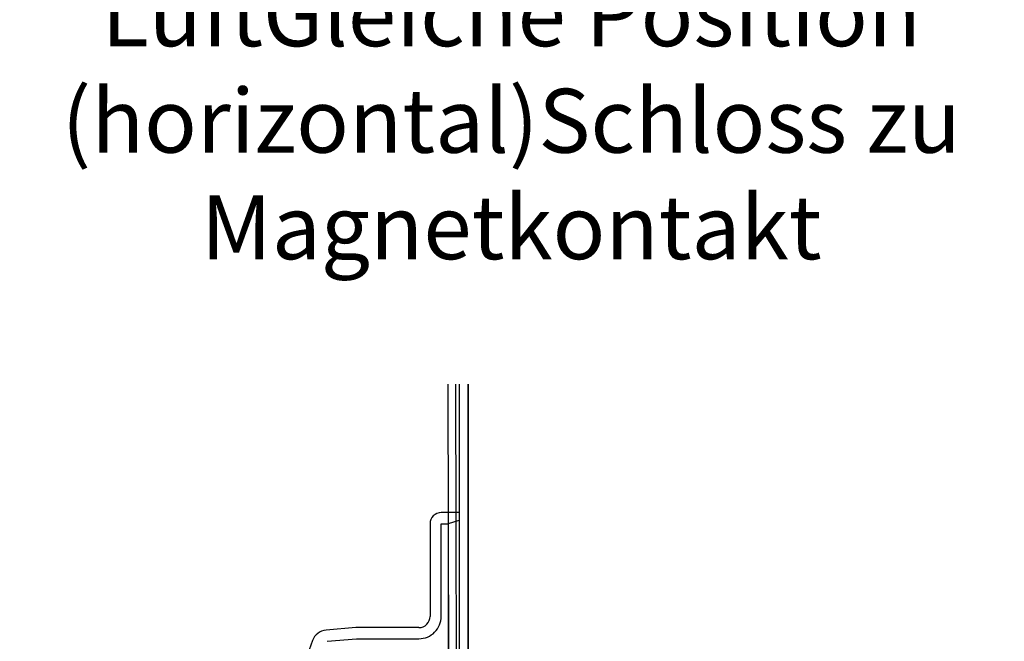
# Model space of a CAD drawing. Units: millimetres. Extents: x 1192 to 5165, y 351 to 2995.
# Drawn here: x 2712 to 3020, y 1219 to 1414 of the extents above; entities that cross this region are included whole.
import ezdxf

# ---------------------------------------------------------------- set-up
doc = ezdxf.new("R2010")
doc.units = ezdxf.units.MM
doc.layers.add('AM_0', color=7, linetype='Continuous', lineweight=25)
doc.layers.add('AM_0N', color=7, linetype='Continuous', lineweight=20)
doc.styles.get("Standard").update_dxf_attribs({"font": 'ISOCP.SHX'})

msp = doc.modelspace()

# ---------------------------------------------------------------- linework, layer by layer
at = {"layer": 'AM_0'}
for p, q in [((2845.907, 1299.849), (2846.077, 1255.63)), ((2848.577, 1255.63), (2848.407, 1299.849)), ((2849.577, 938.865), (2849.577, 1299.849)), ((2852.277, 938.865), (2852.277, 1299.849)), ((2852.277, 1299.849), (2852.277, 938.865)), ((2849.377, 1259.631), (2843.877, 1259.631)), ((2849.377, 1257.111), (2846.077, 1256.131)), ((2849.377, 1258.804), (2849.387, 1258.804)), ((2849.377, 1257.111), (2849.377, 1257.111)), ((2849.387, 1257.113), (2849.395, 1257.113)), ((2849.577, 1258.77), (2849.577, 1259.431)), ((2849.577, 1257.095), (2849.577, 1258.77)), ((2849.577, 1010.366), (2849.577, 1257.095)), ((2840.377, 1256.131), (2840.377, 1227.131)), ((2843.877, 1256.131), (2846.077, 1256.131)), ((2843.877, 1227.131), (2843.877, 1256.131)), ((2846.077, 1256.131), (2846.077, 1011.331)), ((2846.077, 1255.63), (2846.537, 938.865)), ((2849.036, 938.865), (2848.577, 1255.63)), ((2817.203, 1223.631), (2807.841, 1222.812)), ((2836.877, 1223.631), (2817.203, 1223.631)), ((2808.146, 1219.325), (2817.356, 1220.131)), ((2817.356, 1220.131), (2836.877, 1220.131)), ((2803.579, 1219.541), (2799.788, 1209.126))]:
    msp.add_line(p, q, dxfattribs=at)
for centre, radius, start, end in [((2843.877, 1256.131), 3.5, 90.00005, 180.00007), ((2849.377, 1259.431), 0.2, 359.99886, 90.00121), ((2849.378, 1257.719), 1.085, 89.03307, 89.54258), ((2849.303, 1238.487), 18.627, 89.69311, 89.71701), ((2849.376, 1257.649), 1.155, 88.52964, 89.01576), ((2849.258, 1234.272), 22.841, 89.61737, 89.63663), ((2849.322, 1239.536), 17.577, 89.68608, 89.71085), ((2849.377, 1257.688), 1.116, 87.49807, 88.00866), ((2849.354, 1246.966), 10.147, 89.59641, 89.63871), ((2849.379, 1257.729), 1.075, 86.9729, 87.50383), ((2849.368, 1249.577), 7.536, 89.50677, 89.56295), ((2849.379, 1251.117), 5.996, 89.41364, 89.48313), ((2849.38, 1257.77), 1.034, 86.37881, 86.92945), ((2849.389, 1252.166), 4.947, 89.31846, 89.40137), ((2849.383, 1257.817), 0.987, 85.7646, 86.33762), ((2849.399, 1253.054), 4.059, 89.21794, 89.31735), ((2849.409, 1253.685), 3.428, 89.1121, 89.22744), ((2849.387, 1257.878), 0.926, 85.16902, 85.77265), ((2849.414, 1254.212), 2.901, 88.91774, 89.05149), ((2849.392, 1257.941), 0.863, 84.47679, 85.11328), ((2849.419, 1254.617), 2.496, 88.7143, 88.86652), ((2849.397, 1258.008), 0.795, 83.73307, 84.40936), ((2849.429, 1254.979), 2.133, 88.58516, 88.75891), ((2849.435, 1255.264), 1.849, 88.36139, 88.55733), ((2849.405, 1258.078), 0.726, 82.98091, 83.70278), ((2849.439, 1255.519), 1.593, 88.0298, 88.2514), ((2849.412, 1258.15), 0.653, 82.06927, 82.84511), ((2849.449, 1255.731), 1.381, 87.86802, 88.11669), ((2849.452, 1255.923), 1.19, 87.39629, 87.6764), ((2849.422, 1258.222), 0.58, 81.26895, 82.10981), ((2849.461, 1256.081), 1.031, 87.20392, 87.51768), ((2849.432, 1258.295), 0.507, 80.18377, 81.10124), ((2849.467, 1256.226), 0.886, 86.77795, 87.13092), ((2849.473, 1256.35), 0.762, 86.32074, 86.71723), ((2849.443, 1258.362), 0.439, 79.13161, 80.14036), ((2849.479, 1256.463), 0.649, 85.69936, 86.1463), ((2849.486, 1256.558), 0.553, 85.26849, 85.77242), ((2849.492, 1256.643), 0.468, 84.54334, 85.11355), ((2849.467, 1258.488), 0.311, 76.39693, 77.65338), ((2849.499, 1256.718), 0.393, 83.86312, 84.51181), ((2849.48, 1258.546), 0.251, 74.78097, 76.22375), ((2849.506, 1256.785), 0.326, 83.09471, 83.83655), ((2849.512, 1256.84), 0.27, 81.97216, 82.82165), ((2849.492, 1258.591), 0.205, 73.09364, 74.71964), ((2849.518, 1256.888), 0.222, 80.97664, 81.94888), ((2849.501, 1258.624), 0.171, 70.88749, 72.65753), ((2849.524, 1256.932), 0.177, 79.4878, 80.6306), ((2849.515, 1258.67), 0.122, 68.05396, 70.30453), ((2849.531, 1256.971), 0.137, 77.93589, 79.31096), ((2849.537, 1256.997), 0.111, 76.35791, 77.93773), ((2849.531, 1258.712), 0.0775, 64.18288, 67.35443), ((2849.54, 1257.015), 0.093, 74.11063, 75.84741), ((2849.536, 1258.72), 0.0673, 61.78404, 64.95479), ((2849.547, 1257.044), 0.0631, 70.96385, 73.29898), ((2849.515, 1258.682), 0.111, 59.91096, 61.51712), ((2849.555, 1257.068), 0.0377, 66.46277, 70.03681), ((2849.557, 1257.071), 0.0343, 64.20877, 67.64928), ((2849.552, 1258.754), 0.0308, 47.05497, 52.65519), ((2849.534, 1257.024), 0.0868, 62.71095, 63.87089), ((2849.563, 1258.767), 0.0134, 27.21633, 42.48166), ((2849.564, 1257.089), 0.0153, 46.77842, 53.3736), ((2849.559, 1258.763), 0.0194, 18.69739, 31.13824), ((2849.57, 1257.096), 0.00666, 21.78732, 41.17397), ((2849.566, 1257.093), 0.0114, 14.10848, 28.09332), ((2836.877, 1227.131), 3.5, 269.99991, 359.99997), ((2836.877, 1227.131), 7, 269.99996, 359.99998), ((2808.277, 1217.831), 5, 94.99993, 160.00002)]:
    msp.add_arc(centre, radius, start, end, dxfattribs=at)

# ---------------------------------------------------------------- texts
at = {"layer": 'AM_0N', "insert": (2865.805, 1396.34), "char_height": 20, "width": 356.11, "attachment_point": 5}
msp.add_mtext('Magnetkontakt f. 3-5mm Luft\\PGleiche Position (horizontal)\\PSchloss zu Magnetkontakt', dxfattribs=at)

doc.saveas('drawing.dxf')
